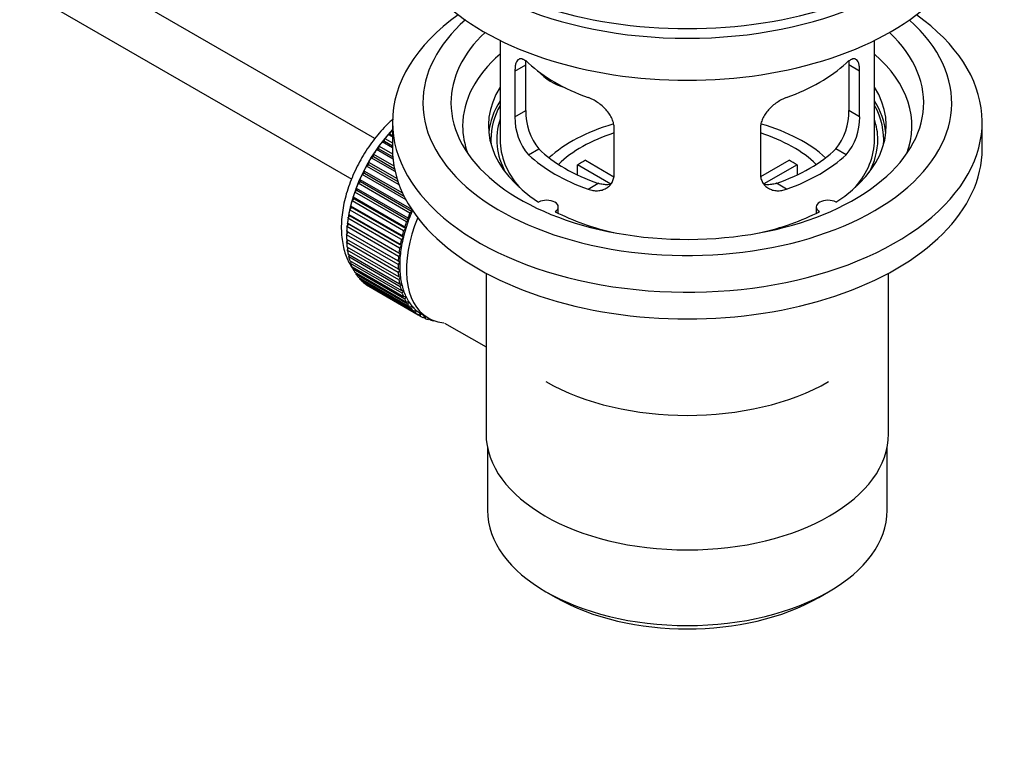
# Model space of a CAD drawing. Units: millimetres. Extents: x 0 to 1251, y 0 to 1561.
# Drawn here: x 1079 to 1184, y 128 to 205 of the extents above; entities that cross this region are included whole.
import ezdxf
from ezdxf import colors
from ezdxf.entities.mleader import LeaderData, LeaderLine
from ezdxf.math import Vec2, Vec3

# ---------------------------------------------------------------- set-up
doc = ezdxf.new("R2010")
doc.units = ezdxf.units.MM
doc.layers.add('DV6_Défaut', color=7, linetype='Continuous')
doc.layers.add('Défaut', color=7, linetype='Continuous')

# ---------------------------------------------------------------- blocks, each defined once
blk = doc.blocks.new('_DOT')
at = {"color": 0}
blk.add_line((0, 0), (-1, 0), dxfattribs=at)
at = {"color": 0, "const_width": 0.333}
blk.add_lwpolyline([(-0.1665, 0, 1), (0.1665, 0, 1)], format="xyb", close=True, dxfattribs=at)
blk = doc.blocks.new('SE5')
at = {"layer": 'DV6_Défaut', "color": 7, "linetype": 'Continuous'}
for p, q in [((1117.2, 192.71), (1017.84, 250.07)), ((1015.57, 245.61), (1114.72, 188.37)), ((1130.57, 203.2), (1130.57, 192.6)), ((1170.57, 192.6), (1170.57, 203.2)), ((1132.16, 199.93), (1133.31, 200.6)), ((1132.16, 199.93), (1132.16, 195.04)), ((1133.31, 195.7), (1133.31, 200.6)), ((1167.83, 200.6), (1167.83, 195.7)), ((1168.98, 199.93), (1167.83, 200.6)), ((1168.98, 195.04), (1168.98, 199.93)), ((1132.16, 195.04), (1133.31, 195.7)), ((1168.98, 195.04), (1167.83, 195.7)), ((1119.07, 194.48), (1119.07, 191.62)), ((1142.76, 188.91), (1142.76, 193.81)), ((1158.38, 193.81), (1158.38, 188.91)), ((1182.07, 191.62), (1182.07, 194.48)), ((1118.21, 192.42), (1118.26, 192.72)), ((1118.26, 192.72), (1119.07, 192.25)), ((1118.61, 193.14), (1118.83, 193.17)), ((1119.07, 192.88), (1118.61, 193.14)), ((1118.83, 193.17), (1118.91, 193.48)), ((1118.83, 193.17), (1119.07, 193.03)), ((1118.91, 193.48), (1119.07, 193.38)), ((1117.37, 191.53), (1117.61, 191.62)), ((1119.13, 190.52), (1117.37, 191.53)), ((1117.61, 191.62), (1117.64, 191.91)), ((1117.61, 191.62), (1119.11, 190.75)), ((1117.64, 191.91), (1119.08, 191.08)), ((1117.98, 192.36), (1118.21, 192.42)), ((1119.07, 191.73), (1117.98, 192.36)), ((1118.21, 192.42), (1119.07, 191.92)), ((1133.61, 190.97), (1134.7, 191.6)), ((1167.53, 190.97), (1166.44, 191.6)), ((1116.81, 190.67), (1117.05, 190.78)), ((1119.35, 189.21), (1116.81, 190.67)), ((1117.05, 190.78), (1117.06, 191.06)), ((1117.05, 190.78), (1119.29, 189.49)), ((1117.06, 191.06), (1119.23, 189.81)), ((1139.69, 190.39), (1142.73, 188.64)), ((1158.43, 188.65), (1161.45, 190.39)), ((1116.3, 189.78), (1116.54, 189.91)), ((1119.79, 187.76), (1116.3, 189.78)), ((1116.54, 189.91), (1116.52, 190.18)), ((1116.52, 190.18), (1119.56, 188.43)), ((1116.54, 189.91), (1119.66, 188.11)), ((1142.39, 187.85), (1138.84, 189.9)), ((1138.84, 188.83), (1138.84, 189.9)), ((1162.3, 189.9), (1158.76, 187.86)), ((1162.3, 189.9), (1162.3, 188.83)), ((1115.65, 188.11), (1115.59, 188.35)), ((1115.59, 188.35), (1121.11, 185.17)), ((1115.83, 188.86), (1116.07, 189.02)), ((1120.53, 186.15), (1115.83, 188.86)), ((1116.07, 189.02), (1116.03, 189.28)), ((1116.03, 189.28), (1120.15, 186.9)), ((1116.07, 189.02), (1120.31, 186.57)), ((1115.28, 187.2), (1115.2, 187.41)), ((1115.2, 187.41), (1120.72, 184.23)), ((1115.41, 187.93), (1115.65, 188.11)), ((1120.93, 184.75), (1115.41, 187.93)), ((1115.65, 188.11), (1121.16, 184.93)), ((1139.97, 187.3), (1141.06, 187.93)), ((1161.17, 187.3), (1160.08, 187.93)), ((1114.75, 186.05), (1114.97, 186.27)), ((1114.97, 186.27), (1114.87, 186.47)), ((1114.87, 186.47), (1120.39, 183.29)), ((1114.97, 186.27), (1120.49, 183.09)), ((1115.05, 186.99), (1115.28, 187.2)), ((1120.56, 183.81), (1115.05, 186.99)), ((1115.28, 187.2), (1120.8, 184.01)), ((1114.5, 185.11), (1114.72, 185.36)), ((1114.72, 185.36), (1114.6, 185.53)), ((1114.6, 185.53), (1120.12, 182.35)), ((1114.72, 185.36), (1120.24, 182.17)), ((1120.26, 182.86), (1114.75, 186.05)), ((1121.11, 185.17), (1121.16, 184.93)), ((1136.79, 184.73), (1136.79, 185.4)), ((1164.35, 185.4), (1164.35, 184.73)), ((1114.32, 184.19), (1114.53, 184.45)), ((1119.84, 181.01), (1114.32, 184.19)), ((1114.53, 184.45), (1114.4, 184.6)), ((1114.4, 184.6), (1119.91, 181.42)), ((1120.02, 181.93), (1114.5, 185.11)), ((1114.53, 184.45), (1120.05, 181.27)), ((1120.72, 184.23), (1120.8, 184.01)), ((1121.16, 184.93), (1120.93, 184.75)), ((1114.21, 183.3), (1114.4, 183.57)), ((1119.72, 180.11), (1114.21, 183.3)), ((1114.4, 183.57), (1114.25, 183.7)), ((1114.25, 183.7), (1119.77, 180.51)), ((1114.4, 183.57), (1119.92, 180.38)), ((1120.49, 183.09), (1120.26, 182.86)), ((1120.39, 183.29), (1120.49, 183.09)), ((1120.8, 184.01), (1120.56, 183.81)), ((1114.16, 182.43), (1114.34, 182.71)), ((1119.67, 179.24), (1114.16, 182.43)), ((1114.34, 182.71), (1114.17, 182.81)), ((1114.17, 182.81), (1119.69, 179.63)), ((1114.34, 182.71), (1119.85, 179.53)), ((1120.24, 182.17), (1120.02, 181.93)), ((1120.12, 182.35), (1120.24, 182.17)), ((1114.16, 181.96), (1119.67, 178.78)), ((1114.17, 181.59), (1114.33, 181.86)), ((1119.69, 178.41), (1114.17, 181.59)), ((1114.21, 181.15), (1119.72, 177.97)), ((1114.25, 180.8), (1114.38, 181.05)), ((1120.05, 181.27), (1119.84, 181.01)), ((1119.91, 181.42), (1120.05, 181.27)), ((1119.77, 177.62), (1114.25, 180.8)), ((1114.32, 180.38), (1119.84, 177.2)), ((1114.4, 180.06), (1114.5, 180.29)), ((1119.91, 176.87), (1114.4, 180.06)), ((1119.92, 180.38), (1119.72, 180.11)), ((1119.77, 180.51), (1119.92, 180.38)), ((1114.5, 179.67), (1120.02, 176.49)), ((1114.6, 179.37), (1114.68, 179.57)), ((1120.12, 176.19), (1114.6, 179.37)), ((1114.75, 179.02), (1120.26, 175.83)), ((1114.87, 178.74), (1114.93, 178.91)), ((1119.85, 179.53), (1119.67, 179.24)), ((1119.69, 179.63), (1119.85, 179.53)), ((1120.39, 175.56), (1114.87, 178.74)), ((1115.05, 178.43), (1120.56, 175.24)), ((1115.2, 178.18), (1115.24, 178.32)), ((1120.72, 175), (1115.2, 178.18)), ((1115.41, 177.9), (1120.93, 174.72)), ((1115.59, 177.69), (1115.61, 177.79)), ((1119.67, 178.78), (1119.85, 178.7)), ((1119.85, 178.7), (1119.69, 178.41)), ((1119.72, 177.97), (1119.92, 177.92)), ((1119.92, 177.92), (1119.77, 177.62)), ((1129.07, 178.33), (1129.07, 161.17)), ((1172.07, 161.17), (1172.07, 178.33)), ((1121.11, 174.51), (1115.59, 177.69)), ((1115.83, 177.45), (1121.34, 174.27)), ((1116.03, 177.27), (1116.04, 177.33)), ((1121.55, 174.09), (1116.03, 177.27)), ((1116.3, 177.08), (1121.81, 173.89)), ((1116.52, 176.93), (1116.52, 176.95)), ((1122.04, 173.75), (1116.52, 176.93)), ((1119.84, 177.2), (1120.05, 177.18)), ((1120.05, 177.18), (1119.91, 176.87)), ((1120.02, 176.49), (1120.24, 176.5)), ((1120.24, 176.5), (1120.12, 176.19)), ((1120.26, 175.83), (1120.49, 175.87)), ((1120.49, 175.87), (1120.39, 175.56)), ((1120.56, 175.24), (1120.8, 175.31)), ((1120.8, 175.31), (1120.72, 175)), ((1120.93, 174.72), (1121.16, 174.81)), ((1121.16, 174.81), (1121.11, 174.51)), ((1121.34, 174.27), (1121.58, 174.38)), ((1121.58, 174.38), (1121.55, 174.09)), ((1121.81, 173.89), (1122.05, 174.03)), ((1122.05, 174.03), (1122.04, 173.75)), ((1122.18, 173.96), (1122.88, 173.55)), ((1122.33, 173.6), (1122.54, 173.75)), ((1122.58, 173.49), (1122.36, 173.62)), ((1122.57, 173.73), (1122.58, 173.49)), ((1122.89, 173.38), (1123.01, 173.48)), ((1123.16, 173.31), (1122.95, 173.43)), ((1123.14, 173.41), (1123.16, 173.31)), ((1123.49, 173.25), (1123.5, 173.26)), ((1124.64, 173), (1129.07, 170.44)), ((1129.22, 159.7), (1129.22, 153)), ((1171.92, 153), (1171.92, 159.7)), ((1135.47, 144.29), (1136.53, 143.67)), ((1164.61, 143.67), (1165.67, 144.29))]:
    blk.add_line(p, q, dxfattribs=at)
for centre, radius, start, end in [((1139.63, 195.56), 6.32, 178.7495, 218.7665), ((1161.51, 195.56), 6.32, 321.2307, 1.2533), ((1138.29, 194.94), 6.14, 179.1058, 220.2434), ((1162.85, 194.94), 6.14, 319.7591, 0.8917)]:
    blk.add_arc(centre, radius, start, end, dxfattribs=at)
for centre, major_axis, ratio, start_param, end_param in [((1150.57, 222.65), (-31.5, 0), 0.57735, 0, 3.141593), ((1150.57, 216.69), (-30.75, 0), 0.57735, 0, 3.141593), ((1150.57, 221.18), (-30.75, 0), 0.57735, 0.25974, 2.881853), ((1150.57, 194.48), (-31.5, 0), 0.57735, 5.60183, 6.283185), ((1150.57, 194.48), (-31.5, 0), 0.57735, 0, 3.822948), ((1150.57, 196.52), (-28.25, 0), 0.57735, 5.708569, 6.283185), ((1150.57, 196.52), (-28.25, 0), 0.57735, 0, 3.716209), ((1150.57, 196.52), (-25.25, 0), 0.57735, 5.739722, 6.283185), ((1150.57, 196.52), (-25.25, 0), 0.57735, 0, 3.685056), ((1150.57, 194.07), (-24, 0), 0.57735, 5.697563, 6.283185), ((1150.57, 194.07), (-24, 0), 0.57735, 2.925762, 3.727215), ((1150.57, 206.89), (-20, 0), 0.57735, 0.558455, 1.012341), ((1138.24, 202.08), (-4.54, 2.1), 0.788675, 1.081911, 1.762437), ((1150.57, 206.89), (20, 0), 0.57735, 5.270844, 5.72473), ((1150.57, 194.07), (21.25, 0), 0.57735, 2.796891, 3.868159), ((1150.57, 194.07), (-21.25, 0), 0.57735, 2.415027, 3.486294), ((1150.57, 192.6), (21.25, 0), 0.57735, 2.796891, 3.081661), ((1150.57, 192.6), (-21.25, 0), 0.57735, 3.201525, 3.486294), ((1150.57, 192.6), (-20.98, 0), 0.57735, 5.976935, 6.283185), ((1150.57, 192.6), (-20.98, 0), 0.57735, 3.093913, 3.447843), ((1150.57, 192.6), (20.35, 0), 0.57735, 2.955859, 3.445055), ((1150.57, 192.6), (20.35, 0), 0.57735, 0, 0.185734), ((1122.14, 186.97), (5.63, 9.74), 0.57735, 1.182193, 2.254983), ((1122.29, 186.89), (5.75, 9.96), 0.57735, 1.191961, 1.214048), ((1150.57, 194.07), (-24, 0), 0.57735, 0, 0.21583), ((1150.57, 185.25), (-17.5, 0), 0.57735, 5.184901, 5.717814), ((1150.57, 185.25), (-17.5, 0), 0.57735, 3.706964, 4.241857), ((1122.29, 186.89), (5.75, 9.96), 0.57735, 1.254346, 1.303808), ((1150.57, 192.6), (-20.98, 0), 0.57735, 0, 0.04768), ((1150.57, 192.6), (-20, 0), 0.57735, 0, 0.458666), ((1150.57, 185.25), (-16, 0), 0.57735, 5.222101, 5.748726), ((1150.57, 185.25), (-16, 0), 0.57735, 3.676052, 4.202677), ((1150.57, 192.6), (-20, 0), 0.57735, 2.682927, 3.141593), ((1150.57, 192.6), (20.35, 0), 0.57735, 5.979723, 6.283185), ((1122.29, 186.89), (5.75, 9.96), 0.57735, 1.433866, 1.483327), ((1122.29, 186.89), (5.75, 9.96), 0.57735, 1.344106, 1.393567), ((1150.57, 191.62), (-31.5, 0), 0.57735, 0, 3.141593), ((1150.57, 197.09), (-18.5, 0), 0.57735, 0.53969, 1.031106), ((1150.57, 197.09), (18.5, 0), 0.57735, 5.252079, 5.743495), ((1122.29, 186.89), (-5.75, -9.96), 0.57735, 4.665218, 4.71468), ((1150.57, 197.09), (-20, 0), 0.57735, 0.558455, 1.012341), ((1150.57, 183.62), (-16, 0), 0.57735, -0.822907, -0.747889), ((1150.57, 197.09), (20, 0), 0.57735, 5.270844, 5.72473), ((1150.57, 183.62), (16, 0), 0.57735, 0.747889, 0.822907), ((1122.29, 186.89), (-5.75, -9.96), 0.57735, 4.754978, 4.804439), ((1122.29, 186.89), (-5.75, -9.96), 0.57735, -1.438447, -1.388986), ((1122.29, 186.89), (-5.75, -9.96), 0.57735, -1.348688, -1.299226), ((1122.29, 186.89), (-5.75, -9.96), 0.57735, -1.258928, -1.209466), ((1135.54, 185.4), (-1.25, 0), 0.57735, 2.38561, 5.468371), ((1165.6, 185.4), (1.25, 0), 0.57735, 0.814814, 3.897575), ((1122.29, 186.89), (-5.75, -9.96), 0.57735, -1.169168, -1.119707), ((1122.29, 186.89), (-5.75, -9.96), 0.57735, -0.989648, -0.940187), ((1122.29, 186.89), (-5.75, -9.96), 0.57735, -1.079408, -1.029947), ((1128.51, 183.29), (-5.62, -9.74), 0.57735, 4.939342, 6.283185), ((1127.8, 183.7), (-5.75, -9.96), 0.57735, -1.348688, -1.299226), ((1127.8, 183.7), (-5.63, -9.74), 0.57735, -1.368837, -1.279077), ((1150.57, 194.07), (21.25, 0), 0.57735, 3.985823, 4.340705), ((1150.57, 194.07), (21.25, 0), 0.57735, 5.084073, 5.438955), ((1122.29, 186.89), (-5.75, -9.96), 0.57735, -0.899889, -0.850427), ((1127.8, 183.7), (-5.63, -9.74), 0.57735, -1.189317, -1.099557), ((1127.8, 183.7), (-5.75, -9.96), 0.57735, -1.258928, -1.209466), ((1127.8, 183.7), (-5.63, -9.74), 0.57735, -1.279077, -1.189317), ((1122.29, 186.89), (-5.75, -9.96), 0.57735, -0.810129, -0.760668), ((1122.14, 186.97), (5.63, 9.74), 0.57735, -3.97227, -3.938075), ((1127.8, 183.7), (-5.63, -9.74), 0.57735, -1.099557, -1.009798), ((1127.8, 183.7), (-5.75, -9.96), 0.57735, -1.169168, -1.119707), ((1122.29, 186.89), (-5.75, -9.96), 0.57735, -0.720369, -0.670908), ((1122.14, 186.97), (5.63, 9.74), 0.57735, -3.878615, -3.848215), ((1122.14, 186.97), (5.63, 9.74), 0.57735, -3.783987, -3.758625), ((1127.8, 183.7), (-5.75, -9.96), 0.57735, -0.989648, -0.940187), ((1127.8, 183.7), (-5.75, -9.96), 0.57735, -1.079408, -1.029947), ((1127.8, 183.7), (-5.62, -9.74), 0.57735, -1.009798, -0.920038), ((1122.29, 186.89), (-5.75, -9.96), 0.57735, -0.630609, -0.581148), ((1122.29, 186.89), (-5.75, -9.96), 0.57735, -0.540849, -0.491388), ((1127.8, 183.7), (-5.75, -9.96), 0.57735, -0.899889, -0.850427), ((1127.8, 183.7), (-5.63, -9.74), 0.57735, -0.920038, -0.830278), ((1122.29, 186.89), (-5.75, -9.96), 0.57735, -0.45109, -0.401628), ((1127.8, 183.7), (-5.75, -9.96), 0.57735, -0.810129, -0.760668), ((1127.8, 183.7), (-5.62, -9.74), 0.57735, -0.830278, -0.740518), ((1122.29, 186.89), (-5.75, -9.96), 0.57735, -0.36133, -0.311869), ((1122.29, 186.89), (-5.75, -9.96), 0.57735, -0.27157, -0.222109), ((1127.8, 183.7), (-5.75, -9.96), 0.57735, -0.720369, -0.670908), ((1127.8, 183.7), (-5.62, -9.74), 0.57735, -0.740518, -0.650758), ((1127.8, 183.7), (-5.63, -9.74), 0.57735, -0.650758, -0.560999), ((1122.29, 186.89), (-5.75, -9.96), 0.57735, -0.18181, -0.132349), ((1122.29, 186.89), (-5.75, -9.96), 0.57735, 6.191135, 6.240596), ((1127.8, 183.7), (-5.75, -9.96), 0.57735, -0.630609, -0.581148), ((1127.8, 183.7), (-5.75, -9.96), 0.57735, -0.540849, -0.491388), ((1127.8, 183.7), (-5.62, -9.74), 0.57735, -0.560999, -0.471239), ((1127.8, 183.7), (-5.75, -9.96), 0.57735, -0.45109, -0.401628), ((1127.8, 183.7), (-5.63, -9.74), 0.57735, -0.471239, -0.381479), ((1127.8, 183.7), (-5.62, -9.74), 0.57735, -0.381479, -0.291719), ((1127.8, 183.7), (-5.75, -9.96), 0.57735, -0.36133, -0.311869), ((1127.8, 183.7), (-5.75, -9.96), 0.57735, -0.27157, -0.222109), ((1127.8, 183.7), (-5.63, -9.74), 0.57735, -0.291719, -0.20196), ((1127.8, 183.7), (-5.62, -9.74), 0.57735, 6.081226, 6.170986), ((1127.8, 183.7), (-5.75, -9.96), 0.57735, -0.18181, -0.132349), ((1127.8, 183.7), (-5.75, -9.96), 0.57735, 6.191135, 6.240596), ((1127.8, 183.7), (-5.63, -9.74), 0.57735, 6.170986, 6.260745), ((1127.8, 183.7), (5.75, 9.96), 0.57735, 3.139302, 3.188763), ((1127.8, 183.7), (5.63, 9.74), 0.57735, 3.119153, 3.141593), ((1127.8, 183.7), (-5.75, -9.96), 0.57735, 0.087469, 0.13693), ((1128.51, 183.29), (-5.62, -9.74), 0.57735, 0, 0.267463), ((1127.8, 183.7), (-5.75, -9.96), 0.57735, 0.177229, 0.22669), ((1150.57, 175.46), (21.35, 0), 0.57735, 3.926991, 5.497787), ((1150.57, 161.17), (21.5, 0), 0.57735, 3.141593, 6.283185), ((1150.57, 153), (21.35, 0), 0.57735, 3.141593, 6.283185), ((1150.57, 151.78), (-19.85, 0), 0.57735, 0.785398, 2.356194)]:
    blk.add_ellipse(centre, major_axis=major_axis, ratio=ratio, start_param=start_param, end_param=end_param, dxfattribs=at)
for points, knots in [([(1133.61, 200.77), (1133.5, 200.87), (1133.4, 200.95), (1133.2, 201.09), (1133.1, 201.14), (1132.93, 201.21), (1132.84, 201.23), (1132.69, 201.23), (1132.62, 201.21), (1132.49, 201.14), (1132.43, 201.09), (1132.33, 200.95), (1132.29, 200.86), (1132.22, 200.65), (1132.2, 200.53), (1132.17, 200.25), (1132.16, 200.1), (1132.16, 199.93)], [0, 0, 0, 0, 0.125, 0.125, 0.25, 0.25, 0.375, 0.375, 0.5, 0.5, 0.625, 0.625, 0.75, 0.75, 0.875, 0.875, 1, 1, 1, 1]), ([(1133.31, 200.6), (1133.31, 200.77), (1133.32, 200.92), (1133.33, 201.06), (1133.33, 201.07), (1133.34, 201.08)], [0, 0, 0, 0, 0.931232, 0.931232, 1, 1, 1, 1]), ([(1168.98, 199.93), (1168.98, 200.1), (1168.98, 200.25), (1168.94, 200.52), (1168.92, 200.65), (1168.85, 200.86), (1168.81, 200.95), (1168.71, 201.09), (1168.65, 201.14), (1168.53, 201.21), (1168.45, 201.23), (1168.3, 201.23), (1168.22, 201.21), (1168.04, 201.14), (1167.94, 201.09), (1167.74, 200.95), (1167.64, 200.87), (1167.53, 200.77)], [0, 0, 0, 0, 0.125, 0.125, 0.25, 0.25, 0.375, 0.375, 0.5, 0.5, 0.625, 0.625, 0.75, 0.75, 0.875, 0.875, 1, 1, 1, 1]), ([(1142.76, 193.81), (1142.76, 193.98), (1142.74, 194.14), (1142.66, 194.48), (1142.61, 194.65), (1142.45, 194.99), (1142.36, 195.16), (1142.15, 195.48), (1142.02, 195.64), (1141.76, 195.93), (1141.62, 196.07), (1141.31, 196.34), (1141.15, 196.46), (1140.83, 196.68), (1140.66, 196.78), (1140.32, 196.96), (1140.14, 197.04), (1139.97, 197.1)], [0, 0, 0, 0, 0.125, 0.125, 0.25, 0.25, 0.375, 0.375, 0.5, 0.5, 0.625, 0.625, 0.75, 0.75, 0.875, 0.875, 1, 1, 1, 1]), ([(1161.17, 197.1), (1161, 197.04), (1160.83, 196.96), (1160.49, 196.79), (1160.32, 196.68), (1159.99, 196.46), (1159.83, 196.34), (1159.53, 196.08), (1159.38, 195.93), (1159.12, 195.64), (1159, 195.48), (1158.78, 195.16), (1158.69, 194.99), (1158.54, 194.66), (1158.48, 194.49), (1158.4, 194.15), (1158.38, 193.98), (1158.38, 193.81)], [0, 0, 0, 0, 0.125, 0.125, 0.25, 0.25, 0.375, 0.375, 0.5, 0.5, 0.625, 0.625, 0.75, 0.75, 0.875, 0.875, 1, 1, 1, 1]), ([(1119.17, 194.82), (1119.02, 194.69), (1118.37, 194.1), (1117.3, 192.93), (1116.06, 191.17), (1115.03, 189.28), (1114.25, 187.29), (1113.74, 185.29), (1113.55, 183.32), (1113.69, 181.52), (1114.13, 179.97), (1114.6, 179.12), (1114.87, 178.74)], [0, 0, 0, 0, 0.031322, 0.141516, 0.251309, 0.360982, 0.470957, 0.581632, 0.693534, 0.80697, 0.908926, 1, 1, 1, 1]), ([(1139.97, 187.3), (1140.14, 187.24), (1140.32, 187.19), (1140.65, 187.14), (1140.82, 187.13), (1141.15, 187.15), (1141.31, 187.17), (1141.61, 187.26), (1141.76, 187.32), (1142.02, 187.47), (1142.14, 187.56), (1142.36, 187.77), (1142.45, 187.88), (1142.6, 188.14), (1142.66, 188.28), (1142.74, 188.59), (1142.76, 188.75), (1142.76, 188.91)], [0, 0, 0, 0, 0.125, 0.125, 0.25, 0.25, 0.375, 0.375, 0.5, 0.5, 0.625, 0.625, 0.75, 0.75, 0.875, 0.875, 1, 1, 1, 1]), ([(1158.38, 188.91), (1158.38, 188.75), (1158.4, 188.59), (1158.48, 188.29), (1158.54, 188.15), (1158.69, 187.89), (1158.78, 187.77), (1158.99, 187.56), (1159.12, 187.47), (1159.38, 187.32), (1159.52, 187.26), (1159.83, 187.17), (1159.99, 187.15), (1160.31, 187.13), (1160.48, 187.14), (1160.82, 187.19), (1161, 187.24), (1161.17, 187.3)], [0, 0, 0, 0, 0.125, 0.125, 0.25, 0.25, 0.375, 0.375, 0.5, 0.5, 0.625, 0.625, 0.75, 0.75, 0.875, 0.875, 1, 1, 1, 1]), ([(1142.4, 187.82), (1142.3, 187.8), (1142.2, 187.79), (1141.93, 187.77), (1141.76, 187.78), (1141.41, 187.83), (1141.24, 187.87), (1141.06, 187.93)], [0, 0, 0, 0, 0.23685, 0.23685, 0.618425, 0.618425, 1, 1, 1, 1]), ([(1160.08, 187.93), (1159.9, 187.87), (1159.73, 187.83), (1159.38, 187.78), (1159.21, 187.77), (1158.94, 187.79), (1158.84, 187.8), (1158.74, 187.82)], [0, 0, 0, 0, 0.38295, 0.38295, 0.765899, 0.765899, 1, 1, 1, 1])]:
    blk.add_open_spline(points, degree=3, knots=knots, dxfattribs=at)
blk.add_open_spline([(1167.81, 201.04), (1167.82, 200.91), (1167.83, 200.76), (1167.83, 200.6)], degree=3, dxfattribs=at)

msp = doc.modelspace()

# ---------------------------------------------------------------- block references
at = {"layer": 'Défaut'}
msp.add_blockref('SE5', (0, 0), dxfattribs=at)

# ---------------------------------------------------------------- leaders
at = {"layer": 'Défaut', "color": 7, "linetype": 'Continuous'}
ml = msp.add_multileader_mtext('Standard', dxfattribs=at)
ml.set_content('{\\pxsm0.9;\\fSolid Edge ISO|b1||i0||c0|p34;\\W1.;04/07/2018\\P}', color=256)
ml.set_leader_properties()
ml.set_arrow_properties(name='DOT')
ml.build(insert=Vec2(0, 0))
ml.multileader.update_dxf_attribs({"leader_type": 0, "dogleg_length": 0, "arrow_head_size": 12})
ctx = ml.context
ctx.base_point, ctx.char_height, ctx.arrow_head_size, ctx.landing_gap_size = Vec3(1034.1, 1553.52), 12, 12, 4.2
notes = []
notes.append((ctx, [(0, (0, 0, 0), (0, 0), (1, 0), 1, [])]))
ctx.mtext.insert = Vec3(1036.1, 1559.64)
for ctx, leaders in notes:
    for number, flags, end, landing, length, lines in leaders:
        leader = LeaderData()
        leader.index, (leader.has_last_leader_line, leader.has_dogleg_vector, leader.attachment_direction) = number, flags
        leader.last_leader_point, leader.dogleg_vector, leader.dogleg_length = Vec3(end), Vec3(landing), length
        for number, points, colour, breaks in lines:
            line = LeaderLine()
            line.index, line.vertices, line.color, line.breaks = number, Vec3.list(points), colors.encode_raw_color(colour), breaks
            leader.lines.append(line)
        ctx.leaders.append(leader)

doc.saveas('drawing.dxf')
